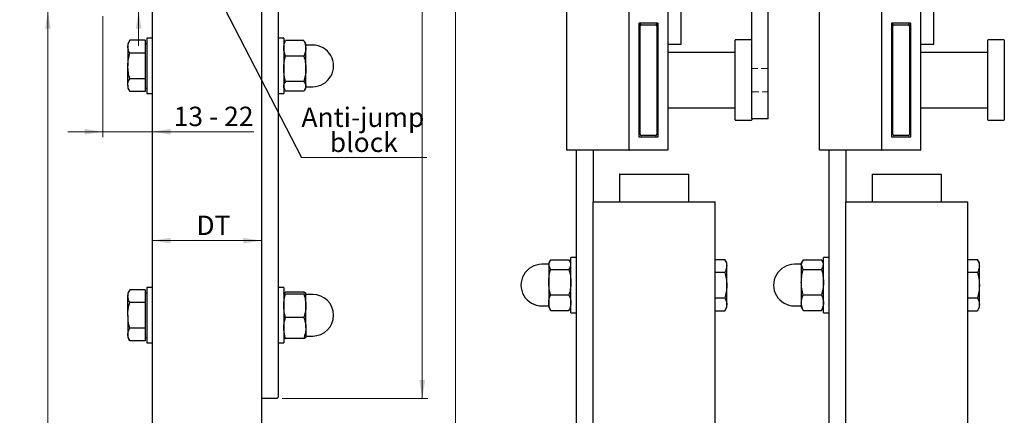
# Model space of a CAD drawing. Units: millimetres. Extents: x 5 to 717, y 1 to 1393.
# Drawn here: x 5 to 360, y 246 to 389 of the extents above; entities that cross this region are included whole.
import ezdxf

# ---------------------------------------------------------------- set-up
doc = ezdxf.new("R2010")
doc.units = ezdxf.units.MM
doc.header["$LTSCALE"] = 2
doc.linetypes.add('HIDDEN', pattern=[1.905, 1.27, -0.635])
doc.styles.add('SLDTEXTSTYLE0', font='TXT', dxfattribs={"width": 0.75})
doc.styles.add('SLDTEXTSTYLE1', font='TXT', dxfattribs={"width": 0.678571})
doc.dimstyles.new('SLDDIMSTYLE0', dxfattribs={"dimtxt": 7, "dimasz": 6.604, "dimexe": 0, "dimexo": 0.0625, "dimgap": 1.75, "dimtad": 1, "dimrnd": 1e-09, "dimzin": 12, "dimdsep": 46, "dimtxsty": 'SLDTEXTSTYLE0', "dimsah": 1, "dimcen": 0.09, "dimadec": 0, "dimazin": 3, "dimtfac": 1, "dimtofl": 0, "dimtmove": 0, "dimatfit": 3, "dimfxl": 1, "dimfrac": 2, "dimtolj": 1, "dimtzin": 12, "dimarcsym": 0})
doc.dimstyles.new('SLDDIMSTYLE1', dxfattribs={"dimtxt": 7, "dimasz": 6.604, "dimexe": 0, "dimexo": 0.0625, "dimgap": 1.75, "dimtad": 1, "dimrnd": 1e-09, "dimzin": 12, "dimdsep": 46, "dimtxsty": 'SLDTEXTSTYLE0', "dimsah": 1, "dimcen": 0.09, "dimadec": 0, "dimazin": 3, "dimtfac": 1, "dimtmove": 0, "dimatfit": 0, "dimfxl": 1, "dimfrac": 2, "dimtolj": 1, "dimtzin": 12, "dimarcsym": 0})
doc.dimstyles.new('SLDDIMSTYLE2', dxfattribs={"dimtxt": 7, "dimasz": 6.604, "dimexe": 0, "dimexo": 0.0625, "dimgap": 1.75, "dimtad": 1, "dimdec": 0, "dimrnd": 1e-09, "dimzin": 12, "dimdsep": 46, "dimtxsty": 'SLDTEXTSTYLE0', "dimsah": 1, "dimcen": 0.09, "dimadec": 0, "dimazin": 3, "dimtfac": 1, "dimtofl": 0, "dimtmove": 0, "dimatfit": 3, "dimfxl": 1, "dimfrac": 2, "dimtolj": 1, "dimtzin": 12, "dimarcsym": 0})
doc.dimstyles.new('SLDDIMSTYLE5', dxfattribs={"dimtxt": 0.18, "dimasz": 2.032, "dimexe": 0, "dimexo": 0.0625, "dimgap": 0, "dimtad": 0, "dimtih": 1, "dimtoh": 1, "dimdec": 0, "dimrnd": 1e-09, "dimzin": 0, "dimdsep": 46, "dimtxsty": 'Standard', "dimblk1": 'DOT', "dimblk2": 'DOT', "dimsah": 1, "dimcen": 0.09, "dimadec": 0, "dimazin": 0, "dimtfac": 2.032, "dimtdec": 0, "dimtofl": 0, "dimtmove": 0, "dimatfit": 3, "dimldrblk": 'DOT', "dimfxl": 1, "dimfrac": 2, "dimtolj": 1, "dimtzin": 0, "dimarcsym": 0})

# ---------------------------------------------------------------- blocks, each defined once
blk = doc.blocks.new('_D')
at = {"color": 7, "linetype": 'Continuous', "lineweight": 18}
for p, q in [((74.29, 542.58), (152.29, 542.58)), ((150.29, 542.58), (150.29, 252.58)), ((99.79, 252.58), (152.29, 252.58))]:
    blk.add_line(p, q, dxfattribs=at)
for points in [[(150.29, 542.58), (149.27, 535.97), (151.3, 535.97)], [(150.29, 252.58), (151.3, 259.18), (149.27, 259.18)]]:
    blk.add_solid(points, dxfattribs=at)
at = {"color": 7, "linetype": 'Continuous', "lineweight": 18, "insert": (141.26, 467.5), "char_height": 7, "attachment_point": 1, "rotation": 90, "style": 'SLDTEXTSTYLE0'}
blk.add_mtext('290', dxfattribs=at)
blk = doc.blocks.new('_D_3')
at = {"color": 7, "linetype": 'Continuous', "lineweight": 18}
for p, q in [((35.09, 390.58), (35.09, 346.83)), ((35.09, 348.83), (22.39, 348.83)), ((35.09, 348.83), (52.92, 348.83)), ((52.92, 348.83), (89.57, 348.83))]:
    blk.add_line(p, q, dxfattribs=at)
for points in [[(35.09, 348.83), (28.48, 349.85), (28.48, 347.82)], [(52.92, 348.83), (59.52, 347.82), (59.52, 349.85)]]:
    blk.add_solid(points, dxfattribs=at)
at = {"color": 7, "linetype": 'Continuous', "lineweight": 18, "insert": (60.61, 357.86), "char_height": 7, "attachment_point": 1, "style": 'SLDTEXTSTYLE1'}
blk.add_mtext('13 - 22', dxfattribs=at)
blk = doc.blocks.new('_D_4')
at = {"color": 7, "linetype": 'Continuous', "lineweight": 18}
blk.add_line((52.92, 309.52), (92.29, 309.52), dxfattribs=at)
for points in [[(52.92, 309.52), (59.52, 308.51), (59.52, 310.54)], [(92.29, 309.52), (85.68, 310.54), (85.68, 308.51)]]:
    blk.add_solid(points, dxfattribs=at)
at = {"color": 7, "linetype": 'Continuous', "lineweight": 18, "insert": (68.81, 318.55), "char_height": 7, "attachment_point": 1, "style": 'SLDTEXTSTYLE0'}
blk.add_mtext('DT', dxfattribs=at)
blk = doc.blocks.new('_D_6')
at = {"color": 7, "linetype": 'Continuous', "lineweight": 18}
for p, q in [((94.29, 402.58), (164.29, 402.58)), ((162.29, 402.58), (162.29, 60.11)), ((94.29, 60.11), (164.29, 60.11))]:
    blk.add_line(p, q, dxfattribs=at)
for points in [[(162.29, 402.58), (161.27, 395.97), (163.3, 395.97)], [(162.29, 60.11), (163.3, 66.71), (161.27, 66.71)]]:
    blk.add_solid(points, dxfattribs=at)
at = {"color": 7, "linetype": 'Continuous', "lineweight": 18, "insert": (153.26, 229.63), "char_height": 7, "attachment_point": 1, "rotation": 90, "style": 'SLDTEXTSTYLE0'}
blk.add_mtext('DH', dxfattribs=at)
blk = doc.blocks.new('_D_12')
at = {"color": 7, "linetype": 'Continuous', "lineweight": 18}
for p, q in [((15.25, 392.58), (15.25, 48.11)), ((50.25, 48.11), (13.25, 48.11))]:
    blk.add_line(p, q, dxfattribs=at)
for points in [[(15.25, 392.58), (14.23, 385.97), (16.26, 385.97)], [(15.25, 48.11), (16.26, 54.71), (14.23, 54.71)]]:
    blk.add_solid(points, dxfattribs=at)
at = {"color": 7, "linetype": 'Continuous', "lineweight": 18, "insert": (6.22, 186.76), "char_height": 7, "attachment_point": 1, "rotation": 90, "style": 'SLDTEXTSTYLE0'}
blk.add_mtext('OH', dxfattribs=at)
blk = doc.blocks.new('_D_13')
at = {"color": 7, "linetype": 'Continuous', "lineweight": 18}
for p, q in [((47.99, 402.58), (47.99, 415.28)), ((50.92, 402.58), (45.99, 402.58)), ((47.99, 402.58), (47.99, 392.58)), ((37.09, 392.58), (49.99, 392.58)), ((47.99, 392.58), (47.99, 379.88))]:
    blk.add_line(p, q, dxfattribs=at)
for points in [[(47.99, 402.58), (49.01, 409.18), (46.98, 409.18)], [(47.99, 392.58), (46.98, 385.97), (49.01, 385.97)]]:
    blk.add_solid(points, dxfattribs=at)
at = {"color": 7, "linetype": 'Continuous', "lineweight": 18, "insert": (38.97, 392.18), "char_height": 7, "attachment_point": 1, "rotation": 90, "style": 'SLDTEXTSTYLE0'}
blk.add_mtext('10', dxfattribs=at)
blk = doc.blocks.new('SW_NOTE_6')
at = {"color": 0, "linetype": 'Continuous', "lineweight": 0}
blk.add_line((45.2, 0), (0, 0), dxfattribs=at)
at = {"color": 0, "linetype": 'Continuous', "lineweight": 0, "char_height": 7, "attachment_point": 2, "style": 'SLDTEXTSTYLE0'}
for s, insert in [('Anti-jump', (22.2, 18.08)), ('block', (22.51, 9.03))]:
    blk.add_mtext(s, dxfattribs=dict(at, insert=insert))
blk = doc.blocks.new('_Dot')
at = {"color": 0, "linetype": 'ByBlock', "lineweight": -2}
blk.add_line((-0.5, 0), (-1, 0), dxfattribs=at)
at = {"color": 0, "linetype": 'ByBlock', "const_width": 0.5}
blk.add_lwpolyline([(-0.25, 0, 1), (0.25, 0, 1)], format="xyb", close=True, dxfattribs=at)

msp = doc.modelspace()

# ---------------------------------------------------------------- linework, layer by layer
at = {"color": 7, "linetype": 'Continuous', "lineweight": 25}
for p, q in [((269.0703, 353.4648), (269.0703, 471.4648)), ((275.0703, 353.4648), (275.0703, 471.4648)), ((98.2865, 421.3286), (98.2865, 253.0786)), ((243.6535, 380.4648), (243.6535, 415.4648)), ((334.7535, 380.4648), (334.7535, 415.4648)), ((52.9165, 402.5786), (52.9165, 179.5207)), ((92.2865, 402.5786), (92.2865, 179.5207)), ((202.3703, 342.3148), (202.3703, 392.6148)), ((224.8703, 342.3148), (224.8703, 392.6148)), ((238.8703, 392.6148), (238.8703, 342.3148)), ((293.4703, 342.3148), (293.4703, 392.6148)), ((315.9703, 342.3148), (315.9703, 392.6148)), ((329.9703, 392.6148), (329.9703, 342.3148)), ((228.3703, 387.8648), (228.3703, 347.0648)), ((228.3703, 385.8085), (228.923, 387.4648)), ((235.2703, 387.9648), (228.4703, 387.9648)), ((228.923, 387.4648), (228.923, 387.9648)), ((228.923, 387.4648), (229.3703, 387.4648)), ((229.3703, 387.4648), (229.8703, 387.4648)), ((229.8703, 387.4648), (233.8703, 387.4648)), ((233.8703, 387.4648), (234.3703, 387.4648)), ((234.3703, 387.4648), (234.8176, 387.4648)), ((234.8176, 387.4648), (234.8176, 387.9648)), ((234.8176, 387.4648), (235.3703, 385.8085)), ((235.3703, 347.0648), (235.3703, 387.8648)), ((319.4703, 387.8648), (319.4703, 347.0648)), ((319.4703, 385.8085), (320.023, 387.4648)), ((326.3703, 387.9648), (319.5703, 387.9648)), ((320.023, 387.4648), (320.023, 387.9648)), ((320.023, 387.4648), (320.4703, 387.4648)), ((320.4703, 387.4648), (320.9703, 387.4648)), ((320.9703, 387.4648), (324.9703, 387.4648)), ((324.9703, 387.4648), (325.4703, 387.4648)), ((325.4703, 387.4648), (325.9176, 387.4648)), ((325.9176, 387.4648), (325.9176, 387.9648)), ((325.9176, 387.4648), (326.4703, 385.8085)), ((326.4703, 347.0648), (326.4703, 387.8648)), ((228.8703, 347.9648), (228.8703, 386.9648)), ((234.8703, 386.9648), (234.8703, 347.9648)), ((319.9703, 347.9648), (319.9703, 386.9648)), ((325.9703, 386.9648), (325.9703, 347.9648)), ((44.7953, 381.8162), (44.0808, 380.5786)), ((44.0808, 380.5786), (44.0808, 379.5068)), ((50.3308, 381.8162), (44.7953, 381.8162)), ((50.3308, 381.8162), (50.3308, 379.5068)), ((50.9308, 380.5786), (50.3308, 380.5786)), ((52.9165, 382.5786), (50.9308, 382.5786)), ((50.9308, 382.5786), (50.9308, 362.5786)), ((100.2865, 382.5786), (98.2865, 382.5786)), ((100.2865, 382.5786), (100.2865, 362.5786)), ((100.6652, 381.2345), (100.2865, 380.5786)), ((100.7385, 381.2181), (101.001, 381.7361)), ((107.572, 381.7361), (101.001, 381.7361)), ((107.572, 381.7361), (107.8345, 381.2181)), ((108.2865, 380.5786), (107.9078, 381.2345)), ((108.2865, 378.921), (108.2865, 380.5786)), ((110.7865, 380.0786), (108.5365, 380.0786)), ((238.8703, 380.4648), (243.6535, 380.4648)), ((263.0703, 353.0648), (263.0703, 381.8648)), ((268.9703, 381.9647), (263.1703, 381.9647)), ((329.9703, 380.4648), (334.7535, 380.4648)), ((354.1703, 353.0648), (354.1703, 381.8648)), ((360.0703, 381.9647), (354.2703, 381.9647)), ((360.1703, 381.8648), (360.1703, 354.156)), ((44.0808, 379.5068), (44.0808, 372.5786)), ((50.3308, 377.1974), (44.7953, 377.1974)), ((50.3308, 379.5068), (50.3308, 377.1974)), ((50.3308, 377.1974), (50.3308, 372.5786)), ((108.2865, 371.5273), (108.2865, 378.921)), ((235.3703, 377.4648), (234.9703, 377.4648)), ((262.9703, 377.4648), (238.8703, 377.4648)), ((326.4703, 377.4648), (326.0703, 377.4648)), ((354.0703, 377.4648), (329.9703, 377.4648)), ((107.572, 376.106), (101.001, 376.106)), ((44.0808, 365.6504), (44.0808, 372.5786)), ((50.3308, 372.5786), (50.3308, 367.9598)), ((108.2865, 365.1849), (108.2865, 371.5273)), ((50.3308, 367.9598), (44.7953, 367.9598)), ((50.3308, 367.9598), (50.3308, 365.6504)), ((107.572, 366.9485), (101.001, 366.9485)), ((44.0808, 365.6504), (44.0808, 364.5786)), ((44.0808, 364.5786), (44.7953, 363.341)), ((50.3308, 363.341), (44.7953, 363.341)), ((50.3308, 365.6504), (50.3308, 363.341)), ((50.3308, 364.5786), (50.9308, 364.5786)), ((50.9308, 362.5786), (52.9165, 362.5786)), ((98.2865, 362.5786), (100.2865, 362.5786)), ((100.2865, 364.5786), (100.6652, 363.9227)), ((107.572, 363.4212), (101.001, 363.4212)), ((107.9078, 363.9227), (108.2865, 364.5786)), ((108.2865, 364.5786), (108.2865, 365.1849)), ((108.5365, 365.0786), (110.7865, 365.0786)), ((234.9703, 357.4648), (235.3703, 357.4648)), ((238.8703, 357.4648), (262.9703, 357.4648)), ((326.0703, 357.4648), (326.4703, 357.4648)), ((329.9703, 357.4648), (354.0703, 357.4648)), ((263.1703, 352.9648), (268.9703, 352.9648)), ((275.0703, 353.4648), (269.0703, 353.4648)), ((269.0703, 353.4648), (269.0703, 353.0648)), ((354.2703, 352.9648), (360.0703, 352.9648)), ((360.1703, 354.156), (360.1703, 353.0648)), ((228.4703, 346.9648), (235.2703, 346.9648)), ((229.8703, 347.4647), (229.3703, 347.4647)), ((233.8703, 347.4647), (229.8703, 347.4647)), ((234.3703, 347.4647), (233.8703, 347.4647)), ((319.5703, 346.9648), (326.3703, 346.9648)), ((320.9703, 347.4647), (320.4703, 347.4647)), ((324.9703, 347.4647), (320.9703, 347.4647)), ((325.4703, 347.4647), (324.9703, 347.4647)), ((219.8703, 342.2148), (202.4703, 342.2148)), ((205.8703, 173.9647), (205.8703, 342.2148)), ((211.8703, 342.2148), (211.8703, 323.4647)), ((224.9703, 342.2148), (219.8703, 342.2148)), ((238.7703, 342.2148), (224.9703, 342.2148)), ((310.9703, 342.2148), (293.5703, 342.2148)), ((296.9703, 173.9647), (296.9703, 342.2148)), ((302.9703, 342.2148), (302.9703, 323.4647)), ((316.0703, 342.2148), (310.9703, 342.2148)), ((329.8703, 342.2148), (316.0703, 342.2148)), ((221.3703, 333.3648), (221.3703, 323.5648)), ((221.4703, 333.4647), (233.8703, 333.4647)), ((233.8703, 333.4647), (246.2703, 333.4647)), ((246.3703, 323.5648), (246.3703, 333.3648)), ((312.4703, 333.3648), (312.4703, 323.5648)), ((312.5703, 333.4647), (324.9703, 333.4647)), ((324.9703, 333.4647), (337.3703, 333.4647)), ((337.4703, 323.5648), (337.4703, 333.3648)), ((211.8703, 155.6849), (211.8703, 323.4647)), ((211.8703, 323.4647), (255.8703, 323.4647)), ((255.8703, 155.6849), (255.8703, 323.4647)), ((302.9703, 155.6849), (302.9703, 323.4647)), ((302.9703, 323.4647), (346.9703, 323.4647)), ((346.9703, 155.6849), (346.9703, 323.4647)), ((196.249, 302.1207), (195.8703, 301.4648)), ((196.5848, 302.6223), (203.1558, 302.6223)), ((203.8703, 301.4648), (203.4916, 302.1207)), ((205.8703, 303.4648), (203.8703, 303.4648)), ((203.8703, 289.6516), (203.8703, 303.4648)), ((255.8703, 302.7024), (259.3615, 302.7024)), ((260.076, 301.4648), (259.3615, 302.7024)), ((287.349, 302.1207), (286.9703, 301.4648)), ((287.6848, 302.6223), (294.2558, 302.6223)), ((294.9703, 301.4648), (294.5916, 302.1207)), ((296.9703, 303.4648), (294.9703, 303.4648)), ((294.9703, 289.6516), (294.9703, 303.4648)), ((346.9703, 302.7024), (350.4615, 302.7024)), ((351.176, 301.4648), (350.4615, 302.7024)), ((195.6203, 300.9648), (193.3703, 300.9648)), ((195.8703, 301.4648), (195.8703, 300.8586)), ((195.8703, 300.8586), (195.8703, 294.5161)), ((196.5848, 299.0949), (203.1558, 299.0949)), ((260.076, 300.393), (260.076, 301.4648)), ((260.076, 293.4648), (260.076, 300.393)), ((286.7203, 300.9648), (284.4703, 300.9648)), ((286.9703, 301.4648), (286.9703, 300.8586)), ((286.9703, 300.8586), (286.9703, 294.5161)), ((287.6848, 299.0949), (294.2558, 299.0949)), ((351.176, 300.393), (351.176, 301.4648)), ((351.176, 293.4648), (351.176, 300.393)), ((255.8703, 298.0835), (259.3615, 298.0835)), ((346.9703, 298.0835), (350.4615, 298.0835)), ((44.7953, 291.8162), (44.0808, 290.5786)), ((50.3308, 291.8162), (44.7953, 291.8162)), ((50.3308, 291.8162), (50.3308, 289.5068)), ((52.9165, 292.5786), (50.9165, 292.5786)), ((50.9165, 292.5786), (50.9165, 272.5786)), ((100.2865, 292.5786), (98.2865, 292.5786)), ((100.2865, 292.5786), (100.2865, 272.5786)), ((195.8703, 294.5161), (195.8703, 287.1224)), ((260.076, 286.5366), (260.076, 293.4648)), ((286.9703, 294.5161), (286.9703, 287.1224)), ((351.176, 286.5366), (351.176, 293.4648)), ((44.0808, 290.5786), (44.0808, 289.5068)), ((44.0808, 282.5786), (44.0808, 289.5068)), ((50.9165, 290.5786), (50.3308, 290.5786)), ((50.3308, 289.5068), (50.3308, 287.1974)), ((107.572, 290.9319), (101.001, 290.9319)), ((107.572, 290.171), (101.001, 290.171)), ((108.2865, 285.9944), (108.2865, 290.5514)), ((110.7865, 290.0786), (108.5365, 290.0786)), ((196.5848, 289.9374), (203.1558, 289.9374)), ((203.8703, 283.4648), (203.8703, 289.6516)), ((255.8703, 288.846), (259.3615, 288.846)), ((287.6848, 289.9374), (294.2558, 289.9374)), ((294.9703, 283.4648), (294.9703, 289.6516)), ((346.9703, 288.846), (350.4615, 288.846)), ((50.3308, 287.1974), (44.7953, 287.1974)), ((50.3308, 287.1974), (50.3308, 282.5786)), ((108.2865, 278.0215), (108.2865, 285.9944)), ((193.3703, 285.9648), (195.6203, 285.9648)), ((195.8703, 287.1224), (195.8703, 285.4648)), ((195.8703, 285.4648), (196.249, 284.8089)), ((196.5848, 284.3073), (203.1558, 284.3073)), ((203.4916, 284.8089), (203.8703, 285.4648)), ((255.8703, 284.2272), (259.3615, 284.2272)), ((259.3615, 284.2272), (260.076, 285.4648)), ((260.076, 285.4648), (260.076, 286.5366)), ((284.4703, 285.9648), (286.7203, 285.9648)), ((286.9703, 287.1224), (286.9703, 285.4648)), ((286.9703, 285.4648), (287.349, 284.8089)), ((287.6848, 284.3073), (294.2558, 284.3073)), ((294.5916, 284.8089), (294.9703, 285.4648)), ((346.9703, 284.2272), (350.4615, 284.2272)), ((350.4615, 284.2272), (351.176, 285.4648)), ((351.176, 285.4648), (351.176, 286.5366)), ((44.0808, 282.5786), (44.0808, 275.6504)), ((50.3308, 282.5786), (50.3308, 277.9598)), ((107.572, 281.8177), (101.001, 281.8177)), ((203.8703, 283.4648), (205.8703, 283.4648)), ((294.9703, 283.4648), (296.9703, 283.4648)), ((50.3308, 277.9598), (44.7953, 277.9598)), ((50.3308, 277.9598), (50.3308, 275.6504)), ((108.2865, 278.0215), (108.2865, 274.588)), ((44.0808, 275.6504), (44.0808, 274.5786)), ((44.0808, 274.5786), (44.7953, 273.341)), ((50.3308, 275.6504), (50.3308, 273.341)), ((50.3308, 274.5786), (50.9165, 274.5786)), ((107.572, 274.2254), (101.001, 274.2254)), ((108.5365, 275.0786), (110.7865, 275.0786)), ((50.3308, 273.341), (44.7953, 273.341)), ((50.9165, 272.5786), (52.9165, 272.5786)), ((98.2865, 272.5786), (100.2865, 272.5786)), ((97.7865, 252.5786), (92.7865, 252.5786))]:
    msp.add_line(p, q, dxfattribs=at)
at = {"color": 7, "linetype": 'HIDDEN', "lineweight": 18}
for p, q in [((269.0703, 353.4648), (269.0703, 471.4648)), ((275.0703, 353.4648), (275.0703, 471.4648)), ((275.0703, 371.6648), (269.0703, 371.6648)), ((269.0703, 363.2765), (269.0703, 371.653)), ((275.0703, 363.2765), (275.0703, 371.653)), ((269.0703, 363.2647), (275.0703, 363.2647)), ((275.0703, 353.4648), (269.0703, 353.4648))]:
    msp.add_line(p, q, dxfattribs=at)
at = {"color": 7, "linetype": 'Continuous', "lineweight": 25}
for centre, radius, start, end in [((228.4704, 387.8647), 0.1001, 90.035467, 179.975205), ((229.3703, 386.9648), 0.5, 90.000366, 179.995792), ((234.3703, 386.9648), 0.5, 0.004208, 89.999634), ((235.2702, 387.8647), 0.1001, 0.024795, 89.964533), ((319.5704, 387.8647), 0.1001, 90.035467, 179.975205), ((320.4703, 386.9648), 0.5, 90.000366, 179.995792), ((325.4703, 386.9648), 0.5, 0.004208, 89.999634), ((326.3702, 387.8647), 0.1001, 0.024795, 89.964533), ((108.5365, 380.3286), 0.25, 179.993276, 270.010993), ((110.7865, 372.5786), 7.5, 269.999943, 90.000057), ((263.1703, 381.8648), 0.1, 89.977011, 179.998437), ((268.9703, 381.8648), 0.1, 0.002018, 90.0228), ((354.2703, 381.8648), 0.1, 89.979301, 179.999349), ((360.0703, 381.8648), 0.1, 0.000652, 90.024966), ((234.9703, 377.3648), 0.1, 89.978683, 180.029854), ((262.9703, 377.5647), 0.1, 269.977018, 0.032586), ((326.0703, 377.3648), 0.1, 89.978683, 180.029854), ((354.0703, 377.5647), 0.1, 269.982325, 0.026212), ((108.5366, 364.8286), 0.2501, 90.012326, 179.997064), ((234.9703, 357.5648), 0.1, 180.004296, 270.021323), ((262.9702, 357.3647), 0.1001, 0.025706, 89.96469), ((326.0703, 357.5648), 0.1, 180.004296, 270.021323), ((354.0702, 357.3647), 0.1001, 0.032085, 89.959378), ((263.1704, 353.0648), 0.1001, 180.025706, 269.96469), ((268.9702, 353.0648), 0.1001, 270.035499, 359.973838), ((354.2704, 353.0648), 0.1001, 180.024796, 269.962398), ((360.0702, 353.0648), 0.1001, 270.033331, 359.975206), ((228.4703, 347.0647), 0.1, 179.966503, 270.022826), ((229.3703, 347.9647), 0.5, 179.997378, 269.999634), ((234.3703, 347.9647), 0.5, 270.000366, 0.002622), ((235.2703, 347.0647), 0.1, 269.977174, 0.033497), ((319.5703, 347.0647), 0.1, 179.966503, 270.022826), ((320.4703, 347.9647), 0.5, 179.997378, 269.999634), ((325.4703, 347.9647), 0.5, 270.000366, 0.002622), ((326.3703, 347.0647), 0.1, 269.977174, 0.033497), ((202.4703, 342.3147), 0.1, 179.966502, 270.020692), ((224.9703, 342.3147), 0.1, 179.966503, 270.022826), ((238.7703, 342.3147), 0.1, 269.977174, 0.033497), ((293.5703, 342.3147), 0.1, 179.968324, 270.022072), ((316.0703, 342.3147), 0.1, 179.966503, 270.022826), ((329.8703, 342.3147), 0.1, 269.977174, 0.033497), ((221.4703, 333.3648), 0.1, 89.977167, 179.999349), ((246.2703, 333.3648), 0.1, 0.000652, 90.0239), ((312.5703, 333.3648), 0.1, 89.977167, 179.999349), ((337.3703, 333.3648), 0.1, 0.007939, 90.017679), ((221.4704, 323.5648), 0.1001, 180.024795, 269.964533), ((246.2702, 323.5648), 0.1001, 270.034399, 359.975205), ((312.5704, 323.5648), 0.1001, 180.024795, 269.964533), ((337.3702, 323.5648), 0.1001, 270.040622, 359.967915), ((193.3703, 293.4648), 7.5, 89.999943, 270.000057), ((195.6203, 301.2147), 0.25, 269.989861, 0.006724), ((284.4703, 293.4648), 7.5, 89.999943, 270.000057), ((286.7203, 301.2147), 0.2499, 269.988492, 0.007453), ((108.5365, 290.3286), 0.25, 179.993276, 270.010993), ((110.7865, 282.5786), 7.5, 270.000171, 89.999829), ((195.6202, 285.7147), 0.2501, 0.002936, 89.98682), ((286.7202, 285.7147), 0.2501, 0.002207, 89.988189), ((108.5365, 274.8287), 0.25, 89.989007, 180.006724), ((92.7865, 253.0786), 0.5, 179.99245, 270.004775), ((97.7865, 253.0786), 0.5, 269.995348, 0.007214)]:
    msp.add_arc(centre, radius, start, end, dxfattribs=at)
for points, knots in [([(44.0808, 379.5068), (44.0816, 379.5616), (44.088, 379.9813), (44.2579, 380.7934), (44.6117, 381.4668), (44.7953, 381.8162)], [0, 0, 0, 0, 0.0673061, 0.51601877, 1, 1, 1, 1]), ([(100.2865, 378.921), (100.2873, 378.9878), (100.2938, 379.4966), (100.4579, 380.4713), (100.8169, 381.3073), (101.001, 381.7361)], [0, 0, 0, 0, 0.06846301, 0.52215832, 1, 1, 1, 1]), ([(107.572, 381.7361), (107.7716, 381.2832), (108.1675, 380.3847), (108.2471, 379.4062), (108.2865, 378.921)], [0, 0, 0, 0, 0.50413964, 1, 1, 1, 1]), ([(44.7953, 377.1974), (44.5958, 377.5664), (44.2048, 378.2894), (44.1216, 379.1066), (44.0808, 379.5068)], [0, 0, 0, 0, 0.51033366, 1, 1, 1, 1]), ([(44.0808, 372.5786), (44.0816, 372.6881), (44.0881, 373.5172), (44.2441, 375.0804), (44.6105, 376.4874), (44.7953, 377.1974)], [0, 0, 0, 0, 0.07008397, 0.53078411, 1, 1, 1, 1]), ([(101.001, 376.106), (100.8014, 376.5589), (100.4055, 377.4574), (100.3259, 378.4359), (100.2865, 378.921)], [0, 0, 0, 0, 0.50413964, 1, 1, 1, 1]), ([(108.2865, 378.921), (108.2857, 378.8543), (108.2792, 378.3455), (108.1151, 377.3708), (107.7561, 376.5348), (107.572, 376.106)], [0, 0, 0, 0, 0.06846303, 0.52215866, 1, 1, 1, 1]), ([(100.2865, 371.5273), (100.2874, 371.6358), (100.2938, 372.4577), (100.4499, 374.0078), (100.8162, 375.4022), (101.001, 376.106)], [0, 0, 0, 0, 0.07006369, 0.53069511, 1, 1, 1, 1]), ([(107.572, 376.106), (107.7717, 375.3624), (108.1747, 373.862), (108.249, 372.3101), (108.2865, 371.5273)], [0, 0, 0, 0, 0.49554846, 1, 1, 1, 1]), ([(44.7953, 367.9598), (44.5956, 368.7099), (44.1925, 370.2239), (44.1182, 371.789), (44.0808, 372.5786)], [0, 0, 0, 0, 0.49545752, 1, 1, 1, 1]), ([(101.001, 366.9485), (100.8013, 367.692), (100.3983, 369.1925), (100.324, 370.7444), (100.2865, 371.5273)], [0, 0, 0, 0, 0.49555477, 1, 1, 1, 1]), ([(108.2865, 371.5273), (108.2856, 371.4187), (108.2792, 370.5968), (108.123, 369.0467), (107.7568, 367.6523), (107.572, 366.9485)], [0, 0, 0, 0, 0.070075647, 0.530688646, 1, 1, 1, 1]), ([(44.0808, 365.6504), (44.088, 365.8187), (44.1229, 366.633), (44.4978, 367.3728), (44.7953, 367.9598)], [0, 0, 0, 0, 0.20662439, 1, 1, 1, 1]), ([(100.2865, 365.1849), (100.2972, 365.338), (100.3425, 365.9835), (100.7161, 366.5309), (101.001, 366.9485)], [0, 0, 0, 0, 0.237274902, 1, 1, 1, 1]), ([(107.572, 366.9485), (107.8569, 366.5309), (108.2304, 365.9835), (108.2757, 365.338), (108.2865, 365.1849)], [0, 0, 0, 0, 0.76272473, 1, 1, 1, 1]), ([(44.7953, 363.341), (44.7156, 363.4818), (44.3155, 364.1884), (44.1852, 365.0003), (44.0808, 365.6504)], [0, 0, 0, 0, 0.19923919, 1, 1, 1, 1]), ([(101.001, 363.4212), (100.9008, 363.5562), (100.5173, 364.0731), (100.3846, 364.7125), (100.2865, 365.1849)], [0, 0, 0, 0, 0.261392793, 1, 1, 1, 1]), ([(108.2865, 365.1849), (108.1884, 364.7125), (108.0557, 364.0731), (107.6722, 363.5562), (107.572, 363.4212)], [0, 0, 0, 0, 0.738607207, 1, 1, 1, 1]), ([(196.5848, 302.6223), (196.2999, 302.2047), (195.9263, 301.6572), (195.881, 301.0117), (195.8703, 300.8586)], [0, 0, 0, 0, 0.76270109, 1, 1, 1, 1]), ([(203.8703, 300.8586), (203.8595, 301.0117), (203.8143, 301.6572), (203.4407, 302.2047), (203.1558, 302.6223)], [0, 0, 0, 0, 0.237298163, 1, 1, 1, 1]), ([(259.3615, 302.7024), (259.6589, 302.1154), (260.0339, 301.3755), (260.0688, 300.5612), (260.076, 300.393)], [0, 0, 0, 0, 0.79337561, 1, 1, 1, 1]), ([(287.6848, 302.6223), (287.3999, 302.2047), (287.0263, 301.6572), (286.981, 301.0117), (286.9703, 300.8586)], [0, 0, 0, 0, 0.762701362, 1, 1, 1, 1]), ([(294.9703, 300.8586), (294.9595, 301.0117), (294.9143, 301.6572), (294.5407, 302.2047), (294.2558, 302.6223)], [0, 0, 0, 0, 0.237298638, 1, 1, 1, 1]), ([(350.4615, 302.7024), (350.7589, 302.1154), (351.1339, 301.3755), (351.1688, 300.5612), (351.176, 300.393)], [0, 0, 0, 0, 0.79337567, 1, 1, 1, 1]), ([(195.8703, 300.8586), (195.9683, 300.3862), (196.1011, 299.7468), (196.4846, 299.2299), (196.5848, 299.0949)], [0, 0, 0, 0, 0.7386064, 1, 1, 1, 1]), ([(195.8703, 294.5161), (195.8711, 294.6247), (195.8776, 295.4466), (196.0337, 296.9966), (196.4, 298.3911), (196.5848, 299.0949)], [0, 0, 0, 0, 0.0700637, 0.53069528, 1, 1, 1, 1]), ([(203.1558, 299.0949), (203.256, 299.2299), (203.6395, 299.7468), (203.7722, 300.3862), (203.8703, 300.8586)], [0, 0, 0, 0, 0.2613936, 1, 1, 1, 1]), ([(203.1558, 299.0949), (203.3555, 298.3513), (203.7585, 296.8509), (203.8328, 295.299), (203.8703, 294.5161)], [0, 0, 0, 0, 0.49554868, 1, 1, 1, 1]), ([(260.076, 300.393), (259.9716, 299.7429), (259.8412, 298.931), (259.4412, 298.2243), (259.3615, 298.0835)], [0, 0, 0, 0, 0.80074365, 1, 1, 1, 1]), ([(286.9703, 300.8586), (287.0683, 300.3862), (287.2011, 299.7468), (287.5846, 299.2299), (287.6848, 299.0949)], [0, 0, 0, 0, 0.73860728, 1, 1, 1, 1]), ([(286.9703, 294.5161), (286.9711, 294.6247), (286.9776, 295.4466), (287.1337, 296.9966), (287.5, 298.3911), (287.6848, 299.0949)], [0, 0, 0, 0, 0.0700637, 0.53069518, 1, 1, 1, 1]), ([(294.2558, 299.0949), (294.356, 299.2299), (294.7395, 299.7468), (294.8722, 300.3862), (294.9703, 300.8586)], [0, 0, 0, 0, 0.26139272, 1, 1, 1, 1]), ([(294.2558, 299.0949), (294.4555, 298.3513), (294.8585, 296.8509), (294.9328, 295.299), (294.9703, 294.5161)], [0, 0, 0, 0, 0.49554851, 1, 1, 1, 1]), ([(351.176, 300.393), (351.0716, 299.7429), (350.9412, 298.931), (350.5412, 298.2243), (350.4615, 298.0835)], [0, 0, 0, 0, 0.80074319, 1, 1, 1, 1]), ([(259.3615, 298.0835), (259.5612, 297.3334), (259.9643, 295.8195), (260.0386, 294.2544), (260.076, 293.4648)], [0, 0, 0, 0, 0.49545127, 1, 1, 1, 1]), ([(350.4615, 298.0835), (350.6612, 297.3334), (351.0643, 295.8195), (351.1386, 294.2544), (351.176, 293.4648)], [0, 0, 0, 0, 0.49545119, 1, 1, 1, 1]), ([(44.0808, 289.5068), (44.0816, 289.5615), (44.088, 289.9812), (44.2578, 290.7934), (44.6117, 291.4668), (44.7953, 291.8162)], [0, 0, 0, 0, 0.06730448, 0.51603037, 1, 1, 1, 1]), ([(196.5848, 289.9374), (196.3851, 290.6809), (195.9821, 292.1813), (195.9078, 293.7333), (195.8703, 294.5161)], [0, 0, 0, 0, 0.49555473, 1, 1, 1, 1]), ([(203.8703, 294.5161), (203.8694, 294.4076), (203.863, 293.5857), (203.7068, 292.0356), (203.3406, 290.6411), (203.1558, 289.9374)], [0, 0, 0, 0, 0.07007563, 0.53068841, 1, 1, 1, 1]), ([(260.076, 293.4648), (260.0752, 293.3553), (260.0687, 292.5262), (259.9127, 290.963), (259.5463, 289.5559), (259.3615, 288.846)], [0, 0, 0, 0, 0.07008311, 0.53077759, 1, 1, 1, 1]), ([(287.6848, 289.9374), (287.4851, 290.6809), (287.0821, 292.1813), (287.0078, 293.7333), (286.9703, 294.5161)], [0, 0, 0, 0, 0.49555481, 1, 1, 1, 1]), ([(294.9703, 294.5161), (294.9694, 294.4076), (294.963, 293.5857), (294.8068, 292.0356), (294.4406, 290.6411), (294.2558, 289.9374)], [0, 0, 0, 0, 0.07007565, 0.53068858, 1, 1, 1, 1]), ([(351.176, 293.4648), (351.1752, 293.3553), (351.1687, 292.5262), (351.0126, 290.963), (350.6463, 289.5559), (350.4615, 288.846)], [0, 0, 0, 0, 0.0700831, 0.53077769, 1, 1, 1, 1]), ([(44.7953, 287.1974), (44.5958, 287.5664), (44.2048, 288.2894), (44.1215, 289.1066), (44.0808, 289.5068)], [0, 0, 0, 0, 0.51032278, 1, 1, 1, 1]), ([(100.2865, 290.5514), (100.2875, 290.5606), (100.299, 290.6623), (100.5995, 290.8068), (100.8419, 290.8823), (101.001, 290.9319)], [0, 0, 0, 0, 0.0328451, 0.36502659, 1, 1, 1, 1]), ([(101.001, 290.171), (100.8141, 290.2108), (100.5337, 290.2705), (100.3483, 290.4811), (100.2865, 290.5514)], [0, 0, 0, 0, 0.66629501, 1, 1, 1, 1]), ([(100.2865, 285.9944), (100.2874, 286.0934), (100.2938, 286.8438), (100.451, 288.2618), (100.8163, 289.5298), (101.001, 290.171)], [0, 0, 0, 0, 0.06986974, 0.52960319, 1, 1, 1, 1]), ([(107.572, 290.9319), (107.7589, 290.8921), (108.0393, 290.8324), (108.2247, 290.6217), (108.2865, 290.5514)], [0, 0, 0, 0, 0.66629501, 1, 1, 1, 1]), ([(108.2865, 290.5514), (108.2855, 290.5423), (108.274, 290.4406), (107.9735, 290.2961), (107.7311, 290.2206), (107.572, 290.171)], [0, 0, 0, 0, 0.032845125, 0.36503031, 1, 1, 1, 1]), ([(107.572, 290.171), (107.7717, 289.4935), (108.1738, 288.1294), (108.2488, 286.7092), (108.2865, 285.9944)], [0, 0, 0, 0, 0.49664477, 1, 1, 1, 1]), ([(195.8703, 287.1224), (195.8711, 287.1891), (195.8776, 287.6979), (196.0417, 288.6726), (196.4007, 289.5086), (196.5848, 289.9374)], [0, 0, 0, 0, 0.06846432, 0.5221687, 1, 1, 1, 1]), ([(203.1558, 289.9374), (203.3554, 289.4844), (203.7513, 288.586), (203.8309, 287.6075), (203.8703, 287.1224)], [0, 0, 0, 0, 0.50413071, 1, 1, 1, 1]), ([(259.3615, 288.846), (259.561, 288.477), (259.952, 287.754), (260.0352, 286.9368), (260.076, 286.5366)], [0, 0, 0, 0, 0.51032278, 1, 1, 1, 1]), ([(286.9703, 287.1224), (286.9711, 287.1891), (286.9776, 287.6979), (287.1417, 288.6726), (287.5007, 289.5086), (287.6848, 289.9374)], [0, 0, 0, 0, 0.06846434, 0.52216844, 1, 1, 1, 1]), ([(294.2558, 289.9374), (294.4554, 289.4844), (294.8513, 288.586), (294.9309, 287.6075), (294.9703, 287.1224)], [0, 0, 0, 0, 0.50413029, 1, 1, 1, 1]), ([(350.4615, 288.846), (350.661, 288.477), (351.052, 287.754), (351.1352, 286.9368), (351.176, 286.5366)], [0, 0, 0, 0, 0.5103225, 1, 1, 1, 1]), ([(44.0808, 282.5786), (44.0875, 282.9136), (44.1189, 284.4762), (44.4977, 286.0002), (44.7953, 287.1974)], [0, 0, 0, 0, 0.21438217, 1, 1, 1, 1]), ([(101.001, 281.8177), (100.8013, 282.4952), (100.3992, 283.8593), (100.3242, 285.2795), (100.2865, 285.9944)], [0, 0, 0, 0, 0.49664477, 1, 1, 1, 1]), ([(108.2865, 285.9944), (108.2856, 285.8954), (108.2792, 285.145), (108.122, 283.7269), (107.7567, 282.459), (107.572, 281.8177)], [0, 0, 0, 0, 0.06986975, 0.52960335, 1, 1, 1, 1]), ([(196.5848, 284.3073), (196.3852, 284.7602), (195.9893, 285.6587), (195.9097, 286.6372), (195.8703, 287.1224)], [0, 0, 0, 0, 0.5041199, 1, 1, 1, 1]), ([(196.2687, 284.8229), (196.2787, 284.7885), (196.3357, 284.593), (196.4723, 284.4364), (196.5848, 284.3073)], [0, 0, 0, 0, 0.1759038, 1, 1, 1, 1]), ([(203.8703, 287.1224), (203.8694, 287.0556), (203.863, 286.5468), (203.6989, 285.572), (203.3399, 284.7361), (203.1558, 284.3073)], [0, 0, 0, 0, 0.06848327, 0.52217777, 1, 1, 1, 1]), ([(203.1558, 284.3073), (203.2683, 284.4364), (203.4049, 284.593), (203.4619, 284.7885), (203.4719, 284.8229)], [0, 0, 0, 0, 0.8240962, 1, 1, 1, 1]), ([(260.076, 286.5366), (260.0752, 286.4818), (260.0688, 286.0621), (259.899, 285.25), (259.5451, 284.5766), (259.3615, 284.2272)], [0, 0, 0, 0, 0.06730601, 0.51604197, 1, 1, 1, 1]), ([(287.6848, 284.3073), (287.4852, 284.7602), (287.0893, 285.6587), (287.0097, 286.6372), (286.9703, 287.1224)], [0, 0, 0, 0, 0.504120098, 1, 1, 1, 1]), ([(287.3687, 284.8229), (287.3787, 284.7885), (287.4357, 284.593), (287.5723, 284.4364), (287.6848, 284.3073)], [0, 0, 0, 0, 0.17590441, 1, 1, 1, 1]), ([(294.9703, 287.1224), (294.9695, 287.0556), (294.963, 286.5468), (294.7989, 285.572), (294.4399, 284.7361), (294.2558, 284.3073)], [0, 0, 0, 0, 0.06848332, 0.52217818, 1, 1, 1, 1]), ([(294.2558, 284.3073), (294.3683, 284.4364), (294.5049, 284.593), (294.5619, 284.7885), (294.5719, 284.8229)], [0, 0, 0, 0, 0.82409559, 1, 1, 1, 1]), ([(351.176, 286.5366), (351.1752, 286.4818), (351.1688, 286.0621), (350.999, 285.25), (350.6451, 284.5766), (350.4615, 284.2272)], [0, 0, 0, 0, 0.06730599, 0.51604234, 1, 1, 1, 1]), ([(44.7953, 277.9598), (44.7155, 278.2435), (44.2928, 279.7466), (44.1757, 281.3101), (44.0808, 282.5786)], [0, 0, 0, 0, 0.18869654, 1, 1, 1, 1]), ([(100.2865, 278.0215), (100.2961, 278.3483), (100.3341, 279.6422), (100.7158, 280.8872), (101.001, 281.8177)], [0, 0, 0, 0, 0.25253328, 1, 1, 1, 1]), ([(107.572, 281.8177), (107.8572, 280.8872), (108.2389, 279.6422), (108.2769, 278.3483), (108.2865, 278.0215)], [0, 0, 0, 0, 0.747466623, 1, 1, 1, 1]), ([(44.0808, 275.6504), (44.0816, 275.7052), (44.088, 276.1249), (44.2579, 276.937), (44.6117, 277.6104), (44.7953, 277.9598)], [0, 0, 0, 0, 0.06732887, 0.51603059, 1, 1, 1, 1]), ([(101.001, 274.2254), (100.9006, 274.5208), (100.4845, 275.7449), (100.3719, 277.0394), (100.2865, 278.0215)], [0, 0, 0, 0, 0.24133323, 1, 1, 1, 1]), ([(108.2865, 278.0215), (108.2011, 277.0394), (108.0885, 275.7449), (107.6724, 274.5208), (107.572, 274.2254)], [0, 0, 0, 0, 0.75866677, 1, 1, 1, 1]), ([(44.7953, 273.341), (44.5958, 273.71), (44.2048, 274.433), (44.1216, 275.2502), (44.0808, 275.6504)], [0, 0, 0, 0, 0.51034597, 1, 1, 1, 1]), ([(100.2865, 274.6058), (100.2875, 274.5967), (100.299, 274.495), (100.5995, 274.3505), (100.8419, 274.2749), (101.001, 274.2254)], [0, 0, 0, 0, 0.0328451, 0.36502659, 1, 1, 1, 1]), ([(107.572, 274.2254), (107.7589, 274.2652), (108.0393, 274.3249), (108.2247, 274.5355), (108.2865, 274.6058)], [0, 0, 0, 0, 0.66629501, 1, 1, 1, 1])]:
    msp.add_open_spline(points, degree=3, knots=knots, dxfattribs=at)

# ---------------------------------------------------------------- block references
at = {"color": 7, "linetype": 'Continuous', "lineweight": 0}
msp.add_blockref('SW_NOTE_6', (106.6695, 339.4794), dxfattribs=at)

# ---------------------------------------------------------------- dimensions: what is measured, and where the dimension line sits
at = {"color": 7, "linetype": 'Continuous', "lineweight": 18}
for base, p1, p2, dimstyle, picture, middle in [((150.2865, 252.5786), (72.2865, 542.5786), (97.7865, 252.5786), 'SLDDIMSTYLE0', '_D', (150.2865, 475.2559)), ((47.9915, 392.5786), (52.9165, 402.5786), (35.0865, 392.5786), 'SLDDIMSTYLE1', '_D_13', (47.9915, 397.355))]:
    dim = msp.add_linear_dim(base=base, p1=p1, p2=p2, angle=90, dimstyle=dimstyle, dxfattribs=at)
    dim.commit()
    dim.dimension.update_dxf_attribs({"geometry": picture, "text_midpoint": middle, "dimtype": 160})
for base, p1, p2, text, dimstyle, picture, middle in [((52.9165, 348.8316), (35.0865, 392.5786), (52.9165, 402.5786), '13 - 22', 'SLDDIMSTYLE1', '_D_3', (75.0932, 348.8316)), ((92.2865, 309.5235), (52.9165, 402.5786), (92.2865, 402.5786), 'DT', 'SLDDIMSTYLE2', '_D_4', (74.2687, 309.5235))]:
    dim = msp.add_linear_dim(base=base, p1=p1, p2=p2, text=text, dimstyle=dimstyle, dxfattribs=at)
    dim.commit()
    dim.dimension.update_dxf_attribs({"geometry": picture, "text_midpoint": middle, "dimtype": 160})
for base, p1, p2, text, picture, middle in [((162.2865, 60.1099), (92.2865, 402.5786), (92.2865, 60.1099), 'DH', '_D_6', (162.2865, 236.2851)), ((15.2455, 48.1099), (5.0865, 392.5786), (52.2465, 48.1099), 'OH', '_D_12', (15.2455, 194.0027))]:
    dim = msp.add_linear_dim(base=base, p1=p1, p2=p2, angle=90, text=text, dimstyle='SLDDIMSTYLE0', dxfattribs=at)
    dim.commit()
    dim.dimension.update_dxf_attribs({"geometry": picture, "text_midpoint": middle, "dimtype": 160})

# ---------------------------------------------------------------- leaders
at = {"color": 7, "linetype": 'Continuous', "lineweight": 0}
msp.add_leader([(72.3128, 406.3914), (106.6695, 339.4794)], dimstyle='SLDDIMSTYLE5', dxfattribs=at)

doc.saveas('drawing.dxf')
